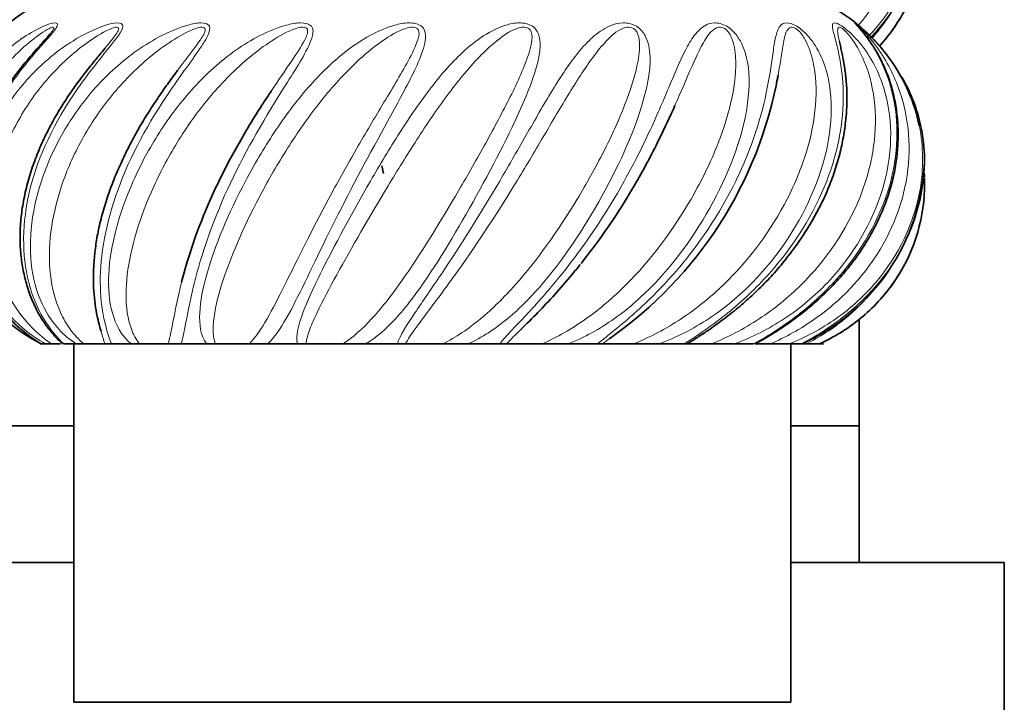
# Model space of a CAD drawing. Units: millimetres. Extents: x -192 to 1056, y 29 to 1164.
# Drawn here: x 418 to 476, y 981 to 1021 of the extents above; entities that cross this region are included whole.
import ezdxf

# ---------------------------------------------------------------- set-up
doc = ezdxf.new("R2010")
doc.units = ezdxf.units.MM
doc.layers.add('DV4_Défaut', color=7, linetype='Continuous')
doc.layers.add('Défaut', color=7, linetype='Continuous')

# ---------------------------------------------------------------- blocks, each defined once
blk = doc.blocks.new('SE3')
at = {"layer": 'DV4_Défaut', "color": 7, "lineweight": 35}
for p, q in [((439.667, 1011.973), (439.573, 1012.423)), ((467.539, 997.173), (467.539, 1003.386)), ((419.88, 1001.973), (419.633, 1001.973)), ((420.227, 1001.973), (419.88, 1001.973)), ((420.227, 1001.973), (420.757, 1001.973)), ((421.673, 1001.973), (420.95, 1001.973)), ((421.539, 1001.973), (421.539, 980.973)), ((422.111, 1001.973), (421.673, 1001.973)), ((422.111, 1001.973), (423.349, 1001.973)), ((423.738, 1001.973), (423.349, 1001.973)), ((424.887, 1001.973), (423.738, 1001.973)), ((425.386, 1001.973), (424.887, 1001.973)), ((425.386, 1001.973), (427.044, 1001.973)), ((427.807, 1001.973), (427.044, 1001.973)), ((429.305, 1001.973), (427.807, 1001.973)), ((429.831, 1001.973), (429.305, 1001.973)), ((429.684, 1001.973), (429.305, 1001.973)), ((429.831, 1001.973), (431.796, 1001.973)), ((432.881, 1001.973), (431.796, 1001.973)), ((434.625, 1001.973), (432.881, 1001.973)), ((435.141, 1001.973), (434.625, 1001.973)), ((435.056, 1001.973), (434.625, 1001.973)), ((435.141, 1001.973), (437.28, 1001.973)), ((438.612, 1001.973), (437.28, 1001.973)), ((440.484, 1001.973), (438.612, 1001.973)), ((440.956, 1001.973), (440.484, 1001.973)), ((440.956, 1001.973), (443.123, 1001.973)), ((444.611, 1001.973), (443.123, 1001.973)), ((446.483, 1001.973), (444.611, 1001.973)), ((446.879, 1001.973), (446.483, 1001.973)), ((446.879, 1001.973), (448.925, 1001.973)), ((450.469, 1001.973), (448.925, 1001.973)), ((452.213, 1001.973), (450.469, 1001.973)), ((452.506, 1001.973), (452.213, 1001.973)), ((452.506, 1001.973), (454.293, 1001.973)), ((455.787, 1001.973), (454.293, 1001.973)), ((457.284, 1001.973), (455.787, 1001.973)), ((457.459, 1001.973), (457.284, 1001.973)), ((457.447, 1001.973), (458.859, 1001.973)), ((460.202, 1001.973), (458.859, 1001.973)), ((461.35, 1001.973), (460.202, 1001.973)), ((461.424, 1001.973), (462.314, 1001.973)), ((463.413, 1001.973), (462.314, 1001.973)), ((464.135, 1001.973), (463.413, 1001.973)), ((463.539, 980.973), (463.539, 1001.973)), ((464.258, 1001.973), (464.42, 1001.973)), ((465.202, 1001.973), (464.42, 1001.973)), ((465.447, 1001.973), (465.202, 1001.973)), ((421.539, 997.173), (417.539, 997.173)), ((421.539, 997.173), (417.539, 997.173)), ((467.539, 997.173), (463.539, 997.173)), ((467.539, 997.173), (463.539, 997.173)), ((467.539, 989.173), (467.539, 997.173)), ((421.539, 989.173), (409.039, 989.173)), ((476.039, 989.173), (463.539, 989.173)), ((476.039, 980.173), (476.039, 989.173)), ((463.539, 980.973), (421.539, 980.973))]:
    blk.add_line(p, q, dxfattribs=at)
for centre, radius, start, end in [((459.103, 1028.052), 12.27, 318.22055, 357.26334), ((424.873, 1011.973), 11.333, 118.07249, 145.18148), ((460.206, 1011.973), 11.333, 50.46828, 61.92751), ((460.206, 1026.873), 11.333, 323.81923, 330.12692), ((439.198, 1021.941), 23.961, 304.9465, 349.77871), ((460.206, 1011.973), 11.333, 26.75927, 29.78636), ((459.103, 1013.152), 12.27, 294.33856, 357.26334), ((458.782, 1010.914), 12.61, 3.8077, 4.83534), ((422.893, 1029.39), 36.319, 321.32875, 328.68051), ((460.206, 1011.973), 11.333, 323.81923, 330.12692), ((423.283, 1008.298), 7.302, 228.85536, 240.06232)]:
    blk.add_arc(centre, radius, start, end, dxfattribs=at)
at = {"layer": 'DV4_Défaut', "color": 7, "lineweight": 18}
for points, knots in [([(413.926, 1024.504), (413.828, 1025.136), (413.791, 1025.779), (413.856, 1027.375), (414.034, 1028.344), (414.647, 1030.184), (415.087, 1031.077), (416.193, 1032.715), (416.85, 1033.452), (417.96, 1034.404), (418.351, 1034.695), (419.14, 1035.198), (419.549, 1035.417), (420.104, 1035.632), (420.283, 1035.687), (420.55, 1035.698), (420.619, 1035.638), (420.487, 1035.345), (420.326, 1035.151), (419.984, 1034.753), (419.801, 1034.55), (418.881, 1033.51), (418.168, 1032.627), (416.387, 1029.871), (415.632, 1027.888), (415.195, 1023.982), (415.527, 1022.07), (416.425, 1020.247), (416.552, 1020.016), (416.688, 1019.793)], [0, 0, 0, 0, 0.061665, 0.061665, 0.152762, 0.152762, 0.243858, 0.243858, 0.334955, 0.334955, 0.380504, 0.380504, 0.426052, 0.426052, 0.448826, 0.448826, 0.4716, 0.4716, 0.494375, 0.494375, 0.517149, 0.517149, 0.608246, 0.608246, 0.790439, 0.790439, 0.972633, 0.972633, 1, 1, 1, 1]), ([(420.112, 1035.01), (420.198, 1035.114), (420.274, 1035.213), (420.378, 1035.39), (420.373, 1035.44), (420.265, 1035.438), (420.184, 1035.405), (419.771, 1035.202), (419.386, 1034.925), (418.669, 1034.349), (418.321, 1034.03), (417.327, 1033.004), (416.749, 1032.245), (415.79, 1030.621), (415.406, 1029.742), (414.878, 1027.959), (414.73, 1027.054), (414.639, 1024.317), (415.062, 1022.521), (416.152, 1020.53), (416.396, 1020.146), (416.668, 1019.777)], [0, 0, 0, 0, 0.0184367, 0.0184367, 0.0366107, 0.0366107, 0.0547846, 0.0547846, 0.1274806, 0.1274806, 0.2001766, 0.2001766, 0.3455685, 0.3455685, 0.4909605, 0.4909605, 0.6363524, 0.6363524, 0.9271363, 0.9271363, 1, 1, 1, 1]), ([(416.794, 1019.897), (416.593, 1020.243), (416.417, 1020.602), (415.599, 1022.631), (415.451, 1024.519), (415.997, 1027.375), (416.313, 1028.344), (417.177, 1030.184), (417.735, 1031.077), (419.065, 1032.715), (419.827, 1033.452), (421.106, 1034.404), (421.556, 1034.695), (422.474, 1035.198), (422.953, 1035.417), (423.641, 1035.632), (423.869, 1035.687), (424.256, 1035.698), (424.4, 1035.638), (424.394, 1035.345), (424.277, 1035.151), (424.003, 1034.753), (423.843, 1034.55), (423.012, 1033.51), (422.289, 1032.627), (420.399, 1029.871), (419.445, 1027.888), (418.574, 1024.358), (418.499, 1022.807), (418.699, 1021.434)], [0, 0, 0, 0, 0.037217, 0.037217, 0.202992, 0.202992, 0.28588, 0.28588, 0.368768, 0.368768, 0.451656, 0.451656, 0.4931, 0.4931, 0.534544, 0.534544, 0.555266, 0.555266, 0.575988, 0.575988, 0.59671, 0.59671, 0.617432, 0.617432, 0.70032, 0.70032, 0.866096, 0.866096, 1, 1, 1, 1]), ([(423.343, 1034.189), (423.484, 1034.362), (423.624, 1034.534), (423.919, 1034.909), (424.1, 1035.127), (424.176, 1035.39), (424.134, 1035.44), (423.964, 1035.438), (423.858, 1035.405), (423.331, 1035.202), (422.885, 1034.925), (422.05, 1034.349), (421.647, 1034.03), (420.491, 1033.004), (419.808, 1032.245), (418.626, 1030.621), (418.122, 1029.742), (417.34, 1027.959), (417.058, 1027.054), (416.535, 1024.317), (416.636, 1022.521), (417.243, 1020.754), (417.308, 1020.582), (417.379, 1020.413)], [0, 0, 0, 0, 0.030441, 0.030441, 0.066513, 0.066513, 0.084548, 0.084548, 0.102584, 0.102584, 0.174727, 0.174727, 0.246869, 0.246869, 0.391154, 0.391154, 0.535439, 0.535439, 0.679724, 0.679724, 0.968295, 0.968295, 1, 1, 1, 1]), ([(467.485, 1020.642), (468.686, 1022.043), (469.575, 1023.68), (470.304, 1026.278), (470.444, 1027.218), (470.479, 1029.055), (470.379, 1029.969), (469.924, 1031.767), (469.581, 1032.627), (468.846, 1033.891), (468.57, 1034.299), (468.076, 1034.909), (467.885, 1035.127), (467.611, 1035.39), (467.544, 1035.44), (467.521, 1035.439), (467.519, 1035.435), (467.52, 1035.428)], [0, 0, 0, 0, 0.322151, 0.322151, 0.495137, 0.495137, 0.668122, 0.668122, 0.841108, 0.841108, 0.9276, 0.9276, 0.970847, 0.970847, 0.99247, 0.99247, 1, 1, 1, 1]), ([(471.059, 1029.651), (471.304, 1028.43), (471.316, 1027.176), (470.769, 1023.982), (469.861, 1022.07), (468.38, 1020.328), (468.243, 1020.174), (468.101, 1020.024)], [0, 0, 0, 0, 0.366435, 0.366435, 0.942886, 0.942886, 1, 1, 1, 1]), ([(468.206, 1019.928), (468.518, 1020.264), (468.81, 1020.613), (470.325, 1022.631), (471.087, 1024.519), (471.344, 1026.79), (471.365, 1027.159), (471.366, 1027.527)], [0, 0, 0, 0, 0.1545, 0.1545, 0.863505, 0.863505, 1, 1, 1, 1]), ([(413.926, 1009.604), (413.828, 1010.236), (413.791, 1010.879), (413.856, 1012.475), (414.034, 1013.444), (414.647, 1015.284), (415.087, 1016.177), (416.193, 1017.815), (416.85, 1018.552), (417.96, 1019.504), (418.351, 1019.795), (419.14, 1020.298), (419.549, 1020.517), (420.104, 1020.732), (420.283, 1020.787), (420.55, 1020.798), (420.619, 1020.738), (420.487, 1020.445), (420.326, 1020.251), (419.984, 1019.853), (419.801, 1019.65), (418.881, 1018.61), (418.168, 1017.727), (416.387, 1014.971), (415.632, 1012.988), (415.195, 1009.082), (415.527, 1007.17), (416.699, 1004.793), (417.197, 1004.08), (418.347, 1002.855), (418.988, 1002.356), (419.633, 1001.973)], [0, 0, 0, 0, 0.053397, 0.053397, 0.132281, 0.132281, 0.211165, 0.211165, 0.290048, 0.290048, 0.32949, 0.32949, 0.368932, 0.368932, 0.388653, 0.388653, 0.408373, 0.408373, 0.428094, 0.428094, 0.447815, 0.447815, 0.526699, 0.526699, 0.684466, 0.684466, 0.842233, 0.842233, 0.921116, 0.921116, 1, 1, 1, 1]), ([(420.112, 1020.11), (420.198, 1020.214), (420.274, 1020.313), (420.378, 1020.49), (420.373, 1020.54), (420.265, 1020.538), (420.184, 1020.505), (419.771, 1020.302), (419.386, 1020.025), (418.669, 1019.449), (418.321, 1019.13), (417.327, 1018.104), (416.749, 1017.345), (415.79, 1015.721), (415.406, 1014.842), (414.878, 1013.059), (414.73, 1012.154), (414.639, 1009.417), (415.062, 1007.621), (416.178, 1005.584), (416.453, 1005.157), (416.763, 1004.749)], [0, 0, 0, 0, 0.018282, 0.018282, 0.036304, 0.036304, 0.054325, 0.054325, 0.126412, 0.126412, 0.198498, 0.198498, 0.342671, 0.342671, 0.486844, 0.486844, 0.631017, 0.631017, 0.919362, 0.919362, 1, 1, 1, 1]), ([(419.88, 1001.973), (418.961, 1002.492), (418.245, 1003.105), (417.061, 1004.481), (416.602, 1005.245), (415.599, 1007.731), (415.451, 1009.619), (415.997, 1012.475), (416.313, 1013.444), (417.177, 1015.284), (417.735, 1016.177), (419.065, 1017.815), (419.827, 1018.552), (421.106, 1019.504), (421.556, 1019.795), (422.474, 1020.298), (422.953, 1020.517), (423.641, 1020.732), (423.869, 1020.787), (424.256, 1020.798), (424.4, 1020.738), (424.394, 1020.445), (424.277, 1020.251), (424.003, 1019.853), (423.843, 1019.65), (423.012, 1018.61), (422.289, 1017.727), (420.399, 1014.971), (419.445, 1012.988), (418.481, 1009.082), (418.48, 1007.17), (419.092, 1004.793), (419.392, 1004.08), (420.121, 1002.855), (420.543, 1002.356), (420.95, 1001.973)], [0, 0, 0, 0, 0.0625, 0.0625, 0.125, 0.125, 0.25, 0.25, 0.3125, 0.3125, 0.375, 0.375, 0.4375, 0.4375, 0.46875, 0.46875, 0.5, 0.5, 0.515625, 0.515625, 0.53125, 0.53125, 0.546875, 0.546875, 0.5625, 0.5625, 0.625, 0.625, 0.75, 0.75, 0.875, 0.875, 0.9375, 0.9375, 1, 1, 1, 1]), ([(423.343, 1019.289), (423.484, 1019.462), (423.624, 1019.634), (423.919, 1020.009), (424.1, 1020.227), (424.176, 1020.49), (424.134, 1020.54), (423.964, 1020.538), (423.858, 1020.505), (423.331, 1020.302), (422.885, 1020.025), (422.05, 1019.449), (421.647, 1019.13), (420.491, 1018.104), (419.808, 1017.345), (418.626, 1015.721), (418.122, 1014.842), (417.34, 1013.059), (417.058, 1012.154), (416.535, 1009.417), (416.636, 1007.621), (417.456, 1005.233), (417.834, 1004.497), (418.581, 1003.476), (418.862, 1003.148), (419.487, 1002.533), (419.827, 1002.246), (420.227, 1001.973)], [0, 0, 0, 0, 0.02422, 0.02422, 0.05292, 0.05292, 0.067269, 0.067269, 0.081619, 0.081619, 0.139018, 0.139018, 0.196417, 0.196417, 0.311214, 0.311214, 0.426012, 0.426012, 0.540809, 0.540809, 0.770405, 0.770405, 0.885202, 0.885202, 0.942601, 0.942601, 1, 1, 1, 1]), ([(421.673, 1001.973), (420.888, 1002.492), (420.36, 1003.105), (419.545, 1004.481), (419.275, 1005.245), (418.823, 1007.731), (419.009, 1009.619), (419.948, 1012.475), (420.378, 1013.444), (421.435, 1015.284), (422.073, 1016.177), (423.537, 1017.815), (424.352, 1018.552), (425.714, 1019.504), (426.192, 1019.795), (427.176, 1020.298), (427.692, 1020.517), (428.465, 1020.732), (428.727, 1020.787), (429.208, 1020.798), (429.416, 1020.738), (429.537, 1020.445), (429.474, 1020.251), (429.286, 1019.853), (429.16, 1019.65), (428.473, 1018.61), (427.79, 1017.727), (425.92, 1014.971), (424.832, 1012.988), (423.407, 1009.082), (423.074, 1007.17), (423.083, 1004.793), (423.165, 1004.08), (423.422, 1002.855), (423.597, 1002.356), (423.738, 1001.973)], [0, 0, 0, 0, 0.0625, 0.0625, 0.125, 0.125, 0.25, 0.25, 0.3125, 0.3125, 0.375, 0.375, 0.4375, 0.4375, 0.46875, 0.46875, 0.5, 0.5, 0.515625, 0.515625, 0.53125, 0.53125, 0.546875, 0.546875, 0.5625, 0.5625, 0.625, 0.625, 0.75, 0.75, 0.875, 0.875, 0.9375, 0.9375, 1, 1, 1, 1]), ([(427.62, 1018.023), (427.757, 1018.206), (427.894, 1018.388), (428.351, 1018.991), (428.674, 1019.399), (429.082, 1020.009), (429.232, 1020.227), (429.226, 1020.49), (429.15, 1020.54), (428.93, 1020.538), (428.805, 1020.505), (428.2, 1020.302), (427.724, 1020.025), (426.827, 1019.449), (426.397, 1019.13), (425.157, 1018.104), (424.416, 1017.345), (423.092, 1015.721), (422.502, 1014.842), (421.519, 1013.059), (421.122, 1012.154), (420.203, 1009.417), (419.975, 1007.621), (420.253, 1005.233), (420.444, 1004.497), (420.909, 1003.476), (421.096, 1003.148), (421.537, 1002.533), (421.789, 1002.246), (422.111, 1001.973)], [0, 0, 0, 0, 0.02337, 0.02337, 0.077628, 0.077628, 0.104756, 0.104756, 0.118321, 0.118321, 0.131885, 0.131885, 0.186142, 0.186142, 0.240399, 0.240399, 0.348914, 0.348914, 0.457428, 0.457428, 0.565942, 0.565942, 0.782971, 0.782971, 0.891486, 0.891486, 0.945743, 0.945743, 1, 1, 1, 1]), ([(424.887, 1001.973), (424.29, 1002.492), (423.986, 1003.105), (423.596, 1004.481), (423.534, 1005.245), (423.663, 1007.731), (424.17, 1009.619), (425.438, 1012.475), (425.954, 1013.444), (427.132, 1015.284), (427.806, 1016.177), (429.304, 1017.815), (430.116, 1018.552), (431.468, 1019.504), (431.941, 1019.795), (432.924, 1020.298), (433.443, 1020.517), (434.249, 1020.732), (434.526, 1020.787), (435.068, 1020.798), (435.326, 1020.738), (435.567, 1020.445), (435.561, 1020.251), (435.472, 1019.853), (435.388, 1019.65), (434.893, 1018.61), (434.296, 1017.727), (432.573, 1014.971), (431.426, 1012.988), (429.637, 1009.082), (428.993, 1007.17), (428.399, 1004.793), (428.259, 1004.08), (428.027, 1002.855), (427.942, 1002.356), (427.807, 1001.973)], [0, 0, 0, 0, 0.0625, 0.0625, 0.125, 0.125, 0.25, 0.25, 0.3125, 0.3125, 0.375, 0.375, 0.4375, 0.4375, 0.46875, 0.46875, 0.5, 0.5, 0.515625, 0.515625, 0.53125, 0.53125, 0.546875, 0.546875, 0.5625, 0.5625, 0.625, 0.625, 0.75, 0.75, 0.875, 0.875, 0.9375, 0.9375, 1, 1, 1, 1]), ([(433.093, 1016.794), (433.497, 1017.399), (433.902, 1017.988), (434.576, 1018.991), (434.854, 1019.399), (435.161, 1020.009), (435.272, 1020.227), (435.183, 1020.49), (435.078, 1020.54), (434.822, 1020.538), (434.688, 1020.505), (434.046, 1020.302), (433.573, 1020.025), (432.675, 1019.449), (432.247, 1019.13), (431.007, 1018.104), (430.259, 1017.345), (428.883, 1015.721), (428.248, 1014.842), (427.131, 1013.059), (426.646, 1012.154), (425.393, 1009.417), (424.851, 1007.621), (424.568, 1005.233), (424.56, 1004.497), (424.712, 1003.476), (424.79, 1003.148), (425.019, 1002.533), (425.164, 1002.246), (425.386, 1001.973)], [0, 0, 0, 0, 0.071214, 0.071214, 0.122814, 0.122814, 0.148613, 0.148613, 0.161513, 0.161513, 0.174413, 0.174413, 0.226012, 0.226012, 0.277611, 0.277611, 0.38081, 0.38081, 0.484008, 0.484008, 0.587206, 0.587206, 0.793603, 0.793603, 0.896802, 0.896802, 0.948401, 0.948401, 1, 1, 1, 1]), ([(429.305, 1001.973), (428.936, 1002.492), (428.877, 1003.105), (428.938, 1004.481), (429.088, 1005.245), (429.789, 1007.731), (430.582, 1009.619), (432.093, 1012.475), (432.66, 1013.444), (433.879, 1015.284), (434.543, 1016.177), (435.973, 1017.815), (436.727, 1018.552), (437.976, 1019.504), (438.413, 1019.795), (439.328, 1020.298), (439.814, 1020.517), (440.598, 1020.732), (440.872, 1020.787), (441.437, 1020.798), (441.729, 1020.738), (442.071, 1020.445), (442.123, 1020.251), (442.14, 1019.853), (442.104, 1019.65), (441.834, 1018.61), (441.363, 1017.727), (439.905, 1014.971), (438.778, 1012.988), (436.746, 1009.082), (435.836, 1007.17), (434.68, 1004.793), (434.325, 1004.08), (433.62, 1002.855), (433.281, 1002.356), (432.881, 1001.973)], [0, 0, 0, 0, 0.0625, 0.0625, 0.125, 0.125, 0.25, 0.25, 0.3125, 0.3125, 0.375, 0.375, 0.4375, 0.4375, 0.46875, 0.46875, 0.5, 0.5, 0.515625, 0.515625, 0.53125, 0.53125, 0.546875, 0.546875, 0.5625, 0.5625, 0.625, 0.625, 0.75, 0.75, 0.875, 0.875, 0.9375, 0.9375, 1, 1, 1, 1]), ([(431.796, 1001.973), (432.19, 1002.369), (432.511, 1002.863), (433.183, 1004.029), (433.526, 1004.702), (434.625, 1006.902), (435.482, 1008.655), (436.941, 1011.378), (437.463, 1012.318), (438.519, 1014.155), (439.061, 1015.069), (440.136, 1016.867), (440.661, 1017.727), (441.344, 1018.991), (441.558, 1019.399), (441.743, 1020.009), (441.807, 1020.227), (441.641, 1020.49), (441.515, 1020.54), (441.241, 1020.538), (441.106, 1020.505), (440.471, 1020.302), (440.033, 1020.025), (439.195, 1019.449), (438.799, 1019.13), (437.644, 1018.104), (436.939, 1017.345), (435.604, 1015.721), (434.967, 1014.842), (433.793, 1013.059), (433.253, 1012.154), (431.751, 1009.417), (430.933, 1007.621), (430.108, 1005.233), (429.901, 1004.497), (429.729, 1003.476), (429.694, 1003.148), (429.695, 1002.533), (429.723, 1002.246), (429.831, 1001.973)], [0, 0, 0, 0, 0.0625, 0.0625, 0.125, 0.125, 0.25, 0.25, 0.3125, 0.3125, 0.375, 0.375, 0.4375, 0.4375, 0.46875, 0.46875, 0.484375, 0.484375, 0.492188, 0.492188, 0.5, 0.5, 0.53125, 0.53125, 0.5625, 0.5625, 0.625, 0.625, 0.6875, 0.6875, 0.75, 0.75, 0.875, 0.875, 0.9375, 0.9375, 0.96875, 0.96875, 1, 1, 1, 1]), ([(434.625, 1001.973), (434.509, 1002.492), (434.699, 1003.105), (435.207, 1004.481), (435.559, 1005.245), (436.784, 1007.731), (437.81, 1009.619), (439.46, 1012.475), (440.04, 1013.444), (441.215, 1015.284), (441.825, 1016.177), (443.089, 1017.815), (443.734, 1018.552), (444.796, 1019.504), (445.166, 1019.795), (445.951, 1020.298), (446.37, 1020.517), (447.079, 1020.732), (447.331, 1020.787), (447.882, 1020.798), (448.186, 1020.738), (448.608, 1020.445), (448.714, 1020.251), (448.835, 1019.853), (448.849, 1019.65), (448.823, 1018.61), (448.511, 1017.727), (447.418, 1014.971), (446.386, 1012.988), (444.25, 1009.082), (443.136, 1007.17), (441.496, 1004.793), (440.952, 1004.08), (439.821, 1002.855), (439.252, 1002.356), (438.612, 1001.973)], [0, 0, 0, 0, 0.0625, 0.0625, 0.125, 0.125, 0.25, 0.25, 0.3125, 0.3125, 0.375, 0.375, 0.4375, 0.4375, 0.46875, 0.46875, 0.5, 0.5, 0.515625, 0.515625, 0.53125, 0.53125, 0.546875, 0.546875, 0.5625, 0.5625, 0.625, 0.625, 0.75, 0.75, 0.875, 0.875, 0.9375, 0.9375, 1, 1, 1, 1]), ([(437.28, 1001.973), (437.898, 1002.369), (438.438, 1002.863), (439.516, 1004.029), (440.046, 1004.702), (441.627, 1006.902), (442.71, 1008.655), (444.318, 1011.378), (444.859, 1012.318), (445.887, 1014.155), (446.384, 1015.069), (447.305, 1016.867), (447.724, 1017.727), (448.193, 1018.991), (448.328, 1019.399), (448.38, 1020.009), (448.391, 1020.227), (448.161, 1020.49), (448.021, 1020.54), (447.748, 1020.538), (447.622, 1020.505), (447.037, 1020.302), (446.663, 1020.025), (445.943, 1019.449), (445.605, 1019.13), (444.614, 1018.104), (444.001, 1017.345), (442.799, 1015.721), (442.203, 1014.842), (441.051, 1013.059), (440.493, 1012.154), (438.845, 1009.417), (437.806, 1007.621), (436.495, 1005.233), (436.104, 1004.497), (435.619, 1003.476), (435.474, 1003.148), (435.246, 1002.533), (435.156, 1002.246), (435.141, 1001.973)], [0, 0, 0, 0, 0.0625, 0.0625, 0.125, 0.125, 0.25, 0.25, 0.3125, 0.3125, 0.375, 0.375, 0.4375, 0.4375, 0.46875, 0.46875, 0.484375, 0.484375, 0.492188, 0.492188, 0.5, 0.5, 0.53125, 0.53125, 0.5625, 0.5625, 0.625, 0.625, 0.6875, 0.6875, 0.75, 0.75, 0.875, 0.875, 0.9375, 0.9375, 0.96875, 0.96875, 1, 1, 1, 1]), ([(440.484, 1001.973), (440.629, 1002.492), (441.055, 1003.105), (441.976, 1004.481), (442.505, 1005.245), (444.172, 1007.731), (445.36, 1009.619), (447.037, 1012.475), (447.59, 1013.444), (448.642, 1015.284), (449.155, 1016.177), (450.168, 1017.815), (450.66, 1018.552), (451.461, 1019.504), (451.74, 1019.795), (452.341, 1020.298), (452.666, 1020.517), (453.25, 1020.732), (453.464, 1020.787), (453.962, 1020.798), (454.259, 1020.738), (454.731, 1020.445), (454.884, 1020.251), (455.101, 1019.853), (455.165, 1019.65), (455.384, 1018.61), (455.252, 1017.727), (454.597, 1014.971), (453.731, 1012.988), (451.638, 1009.082), (450.395, 1007.17), (448.383, 1004.793), (447.686, 1004.08), (446.207, 1002.855), (445.446, 1002.356), (444.611, 1001.973)], [0, 0, 0, 0, 0.0625, 0.0625, 0.125, 0.125, 0.25, 0.25, 0.3125, 0.3125, 0.375, 0.375, 0.4375, 0.4375, 0.46875, 0.46875, 0.5, 0.5, 0.515625, 0.515625, 0.53125, 0.53125, 0.546875, 0.546875, 0.5625, 0.5625, 0.625, 0.625, 0.75, 0.75, 0.875, 0.875, 0.9375, 0.9375, 1, 1, 1, 1]), ([(443.123, 1001.973), (443.922, 1002.369), (444.644, 1002.863), (446.055, 1004.029), (446.736, 1004.702), (448.692, 1006.902), (449.927, 1008.655), (451.573, 1011.378), (452.096, 1012.318), (453.027, 1014.155), (453.446, 1015.069), (454.15, 1016.867), (454.434, 1017.727), (454.657, 1018.991), (454.704, 1019.399), (454.618, 1020.009), (454.577, 1020.227), (454.298, 1020.49), (454.154, 1020.54), (453.9, 1020.538), (453.792, 1020.505), (453.296, 1020.302), (453.013, 1020.025), (452.459, 1019.449), (452.203, 1019.13), (451.443, 1018.104), (450.963, 1017.345), (449.975, 1015.721), (449.462, 1014.842), (448.411, 1013.059), (447.873, 1012.154), (446.19, 1009.417), (445.002, 1007.621), (443.293, 1005.233), (442.745, 1004.497), (441.981, 1003.476), (441.735, 1003.148), (441.294, 1002.533), (441.092, 1002.246), (440.956, 1001.973)], [0, 0, 0, 0, 0.0625, 0.0625, 0.125, 0.125, 0.25, 0.25, 0.3125, 0.3125, 0.375, 0.375, 0.4375, 0.4375, 0.46875, 0.46875, 0.484375, 0.484375, 0.492187, 0.492187, 0.5, 0.5, 0.53125, 0.53125, 0.5625, 0.5625, 0.625, 0.625, 0.6875, 0.6875, 0.75, 0.75, 0.875, 0.875, 0.9375, 0.9375, 0.96875, 0.96875, 1, 1, 1, 1]), ([(446.483, 1001.973), (446.88, 1002.492), (447.512, 1003.105), (448.783, 1004.481), (449.454, 1005.245), (451.448, 1007.731), (452.718, 1009.619), (454.308, 1012.475), (454.795, 1013.444), (455.654, 1015.284), (456.035, 1016.177), (456.727, 1017.815), (457.032, 1018.552), (457.519, 1019.504), (457.687, 1019.795), (458.063, 1020.298), (458.271, 1020.517), (458.692, 1020.732), (458.852, 1020.787), (459.264, 1020.798), (459.533, 1020.738), (460.024, 1020.445), (460.212, 1020.251), (460.51, 1019.853), (460.62, 1019.65), (461.07, 1018.61), (461.127, 1017.727), (460.955, 1014.971), (460.314, 1012.988), (458.405, 1009.082), (457.119, 1007.17), (454.872, 1004.793), (454.07, 1004.08), (452.344, 1002.855), (451.442, 1002.356), (450.469, 1001.973)], [0, 0, 0, 0, 0.0625, 0.0625, 0.125, 0.125, 0.25, 0.25, 0.3125, 0.3125, 0.375, 0.375, 0.4375, 0.4375, 0.46875, 0.46875, 0.5, 0.5, 0.515625, 0.515625, 0.53125, 0.53125, 0.546875, 0.546875, 0.5625, 0.5625, 0.625, 0.625, 0.75, 0.75, 0.875, 0.875, 0.9375, 0.9375, 1, 1, 1, 1]), ([(448.925, 1001.973), (449.852, 1002.369), (450.707, 1002.863), (452.355, 1004.029), (453.139, 1004.702), (455.337, 1006.902), (456.641, 1008.655), (458.213, 1011.378), (458.682, 1012.318), (459.453, 1014.155), (459.765, 1015.069), (460.204, 1016.867), (460.333, 1017.727), (460.296, 1018.991), (460.251, 1019.399), (460.033, 1020.009), (459.943, 1020.227), (459.633, 1020.49), (459.496, 1020.54), (459.278, 1020.538), (459.194, 1020.505), (458.823, 1020.302), (458.648, 1020.025), (458.299, 1019.449), (458.142, 1019.13), (457.665, 1018.104), (457.351, 1017.345), (456.914, 1016.34), (456.828, 1016.144), (456.74, 1015.945)], [0, 0, 0, 0, 0.097685, 0.097685, 0.19537, 0.19537, 0.390741, 0.390741, 0.488426, 0.488426, 0.586111, 0.586111, 0.683796, 0.683796, 0.732639, 0.732639, 0.75706, 0.75706, 0.769271, 0.769271, 0.781482, 0.781482, 0.830324, 0.830324, 0.879167, 0.879167, 0.976852, 0.976852, 1, 1, 1, 1]), ([(452.213, 1001.973), (452.834, 1002.492), (453.63, 1003.105), (455.165, 1004.481), (455.932, 1005.245), (458.117, 1007.731), (459.382, 1009.619), (460.777, 1012.475), (461.166, 1013.444), (461.771, 1015.284), (461.995, 1016.177), (462.319, 1017.815), (462.417, 1018.552), (462.556, 1019.504), (462.602, 1019.795), (462.728, 1020.298), (462.804, 1020.517), (463.033, 1020.732), (463.128, 1020.787), (463.426, 1020.798), (463.648, 1020.738), (464.124, 1020.445), (464.337, 1020.251), (464.696, 1019.853), (464.842, 1019.65), (465.492, 1018.61), (465.734, 1017.727), (466.058, 1014.971), (465.686, 1012.988), (464.091, 1009.082), (462.849, 1007.17), (460.521, 1004.793), (459.668, 1004.08), (457.812, 1002.855), (456.832, 1002.356), (455.787, 1001.973)], [0, 0, 0, 0, 0.0625, 0.0625, 0.125, 0.125, 0.25, 0.25, 0.3125, 0.3125, 0.375, 0.375, 0.4375, 0.4375, 0.46875, 0.46875, 0.5, 0.5, 0.515625, 0.515625, 0.53125, 0.53125, 0.546875, 0.546875, 0.5625, 0.5625, 0.625, 0.625, 0.75, 0.75, 0.875, 0.875, 0.9375, 0.9375, 1, 1, 1, 1]), ([(454.293, 1001.973), (455.284, 1002.369), (456.214, 1002.863), (457.986, 1004.029), (458.821, 1004.702), (461.11, 1006.902), (462.394, 1008.655), (463.785, 1011.378), (464.167, 1012.318), (464.726, 1014.155), (464.91, 1015.069), (465.053, 1016.867), (465.019, 1017.727), (464.724, 1018.991), (464.591, 1019.399), (464.256, 1020.009), (464.123, 1020.227), (463.803, 1020.49), (463.682, 1020.54), (463.516, 1020.538), (463.462, 1020.505), (463.239, 1020.302), (463.186, 1020.025), (463.065, 1019.449), (463.017, 1019.13), (462.911, 1018.451), (462.853, 1018.095), (462.786, 1017.724)], [0, 0, 0, 0, 0.10534, 0.10534, 0.21068, 0.21068, 0.42136, 0.42136, 0.526699, 0.526699, 0.632039, 0.632039, 0.737379, 0.737379, 0.790049, 0.790049, 0.816384, 0.816384, 0.829552, 0.829552, 0.842719, 0.842719, 0.895389, 0.895389, 0.948059, 0.948059, 1, 1, 1, 1]), ([(457.284, 1001.973), (458.087, 1002.492), (458.993, 1003.105), (460.686, 1004.481), (461.497, 1005.245), (463.725, 1007.731), (464.898, 1009.619), (466.002, 1012.475), (466.267, 1013.444), (466.578, 1015.284), (466.629, 1016.177), (466.563, 1017.815), (466.447, 1018.552), (466.229, 1019.504), (466.149, 1019.795), (466.016, 1020.298), (465.956, 1020.517), (465.977, 1020.732), (466.002, 1020.787), (466.165, 1020.798), (466.326, 1020.738), (466.754, 1020.445), (466.976, 1020.251), (467.371, 1019.853), (467.545, 1019.65), (468.351, 1018.61), (468.762, 1017.727), (469.558, 1014.971), (469.48, 1012.988), (468.308, 1009.082), (467.195, 1007.17), (464.944, 1004.793), (464.098, 1004.08), (462.239, 1002.855), (461.248, 1002.356), (460.202, 1001.973)], [0, 0, 0, 0, 0.0625, 0.0625, 0.125, 0.125, 0.25, 0.25, 0.3125, 0.3125, 0.375, 0.375, 0.4375, 0.4375, 0.46875, 0.46875, 0.5, 0.5, 0.515625, 0.515625, 0.53125, 0.53125, 0.546875, 0.546875, 0.5625, 0.5625, 0.625, 0.625, 0.75, 0.75, 0.875, 0.875, 0.9375, 0.9375, 1, 1, 1, 1]), ([(458.859, 1001.973), (459.847, 1002.369), (460.788, 1002.863), (462.563, 1004.029), (463.392, 1004.702), (465.618, 1006.902), (466.793, 1008.655), (467.909, 1011.378), (468.179, 1012.318), (468.487, 1014.155), (468.53, 1015.069), (468.369, 1016.867), (468.173, 1017.727), (467.64, 1018.991), (467.429, 1019.399), (467, 1020.009), (466.831, 1020.227), (466.524, 1020.49), (466.427, 1020.54), (466.323, 1020.538), (466.303, 1020.505), (466.246, 1020.302), (466.317, 1020.025), (466.377, 1019.728), (466.379, 1019.718), (466.381, 1019.709)], [0, 0, 0, 0, 0.117421, 0.117421, 0.234841, 0.234841, 0.469683, 0.469683, 0.587104, 0.587104, 0.704524, 0.704524, 0.821945, 0.821945, 0.880655, 0.880655, 0.910011, 0.910011, 0.924688, 0.924688, 0.939366, 0.939366, 0.998076, 0.998076, 1, 1, 1, 1]), ([(461.35, 1001.973), (462.281, 1002.492), (463.234, 1003.105), (464.97, 1004.481), (465.77, 1005.245), (467.888, 1007.731), (468.891, 1009.619), (469.629, 1012.475), (469.751, 1013.444), (469.747, 1015.284), (469.622, 1016.177), (469.17, 1017.815), (468.847, 1018.552), (468.287, 1019.504), (468.088, 1019.795), (467.705, 1020.298), (467.513, 1020.517), (467.324, 1020.732), (467.276, 1020.787), (467.288, 1020.794), (467.298, 1020.79), (467.316, 1020.779)], [0, 0, 0, 0, 0.120098, 0.120098, 0.240197, 0.240197, 0.480394, 0.480394, 0.600492, 0.600492, 0.720591, 0.720591, 0.840689, 0.840689, 0.900738, 0.900738, 0.960787, 0.960787, 0.990812, 0.990812, 1, 1, 1, 1]), ([(462.314, 1001.973), (463.231, 1002.369), (464.119, 1002.863), (465.777, 1004.029), (466.543, 1004.702), (468.552, 1006.902), (469.54, 1008.655), (470.304, 1011.378), (470.444, 1012.318), (470.479, 1014.155), (470.379, 1015.069), (469.924, 1016.867), (469.581, 1017.727), (468.846, 1018.991), (468.57, 1019.399), (468.076, 1020.009), (467.885, 1020.227), (467.611, 1020.49), (467.544, 1020.54), (467.521, 1020.539), (467.519, 1020.535), (467.52, 1020.528)], [0, 0, 0, 0, 0.126286, 0.126286, 0.252572, 0.252572, 0.505144, 0.505144, 0.63143, 0.63143, 0.757716, 0.757716, 0.884003, 0.884003, 0.947146, 0.947146, 0.978717, 0.978717, 0.994503, 0.994503, 1, 1, 1, 1]), ([(471.059, 1014.751), (471.304, 1013.53), (471.316, 1012.276), (470.769, 1009.082), (469.861, 1007.17), (467.84, 1004.793), (467.06, 1004.08), (465.324, 1002.855), (464.389, 1002.356), (463.413, 1001.973)], [0, 0, 0, 0, 0.24118, 0.24118, 0.62059, 0.62059, 0.810295, 0.810295, 1, 1, 1, 1]), ([(464.135, 1001.973), (465.129, 1002.492), (466.065, 1003.105), (467.726, 1004.481), (468.46, 1005.245), (470.325, 1007.731), (471.087, 1009.619), (471.344, 1011.89), (471.365, 1012.259), (471.366, 1012.627)], [0, 0, 0, 0, 0.228048, 0.228048, 0.456097, 0.456097, 0.912194, 0.912194, 1, 1, 1, 1]), ([(427.044, 1001.973), (427.187, 1002.369), (427.267, 1002.863), (427.488, 1004.029), (427.621, 1004.702), (427.816, 1005.496), (427.831, 1005.557), (427.847, 1005.619)], [0, 0, 0, 0, 0.480119, 0.480119, 0.960237, 0.960237, 1, 1, 1, 1]), ([(464.42, 1001.973), (465.205, 1002.369), (465.98, 1002.863), (467.28, 1003.926), (467.825, 1004.467), (468.308, 1005.052)], [0, 0, 0, 0, 0.5485953, 0.5485953, 1, 1, 1, 1])]:
    blk.add_open_spline(points, degree=3, knots=knots, dxfattribs=at)
at = {"layer": 'DV4_Défaut', "color": 7, "lineweight": 35}
for points, knots in [([(420.112, 1035.005), (420.082, 1034.969), (420.001, 1034.871), (419.797, 1034.645), (419.506, 1034.325), (419.116, 1033.882), (418.642, 1033.324), (418.097, 1032.628), (417.531, 1031.824), (416.979, 1030.927), (416.476, 1029.966), (416.048, 1028.959), (415.707, 1027.924), (415.46, 1026.876), (415.308, 1025.82), (415.258, 1024.769), (415.311, 1023.742), (415.468, 1022.75), (415.724, 1021.801), (416.071, 1020.894), (416.406, 1020.23), (416.621, 1019.868), (416.674, 1019.782)], [0, 0, 0, 0, 0.008241, 0.026013, 0.049915, 0.079956, 0.121136, 0.168109, 0.223377, 0.281953, 0.343066, 0.406362, 0.469266, 0.533108, 0.597553, 0.662169, 0.726363, 0.789698, 0.852062, 0.915217, 0.979506, 1, 1, 1, 1]), ([(471.366, 1026.595), (471.373, 1026.375), (471.374, 1026.155), (471.307, 1023.982), (470.665, 1022.07), (469.302, 1020.11), (469.017, 1019.753), (468.709, 1019.416)], [0, 0, 0, 0, 0.083403, 0.083403, 0.82458, 0.82458, 1, 1, 1, 1]), ([(461.435, 1001.975), (461.504, 1002.012), (461.726, 1002.132), (462.204, 1002.41), (462.855, 1002.811), (463.614, 1003.328), (464.422, 1003.944), (465.249, 1004.655), (466.054, 1005.445), (466.81, 1006.305), (467.502, 1007.223), (468.117, 1008.187), (468.649, 1009.189), (469.089, 1010.216), (469.428, 1011.257), (469.662, 1012.296), (469.795, 1013.325), (469.833, 1014.342), (469.776, 1015.342), (469.628, 1016.313), (469.391, 1017.236), (469.073, 1018.092), (468.698, 1018.864), (468.321, 1019.493), (467.973, 1019.979), (467.727, 1020.286), (467.562, 1020.481), (467.476, 1020.579), (467.457, 1020.602), (467.457, 1020.602)], [0, 0, 0, 0, 0.0084986, 0.0317816, 0.0618524, 0.0958253, 0.1350446, 0.1763369, 0.2193172, 0.2636772, 0.3083251, 0.3534999, 0.3990279, 0.4446969, 0.4902118, 0.5351805, 0.5795078, 0.6243472, 0.6696844, 0.7153575, 0.7611308, 0.8065696, 0.8510135, 0.8956151, 0.9296426, 0.9589311, 0.9781187, 0.9930173, 1, 1, 1, 1]), ([(467.316, 1020.779), (467.356, 1020.753), (467.436, 1020.693), (467.734, 1020.445), (467.949, 1020.251), (468.354, 1019.853), (468.544, 1019.65), (469.45, 1018.61), (470.002, 1017.727), (470.702, 1016.139), (470.919, 1015.45), (471.059, 1014.751)], [0, 0, 0, 0, 0.072225, 0.072225, 0.176299, 0.176299, 0.280372, 0.280372, 0.696666, 0.696666, 1, 1, 1, 1]), ([(420.112, 1020.105), (420.082, 1020.069), (420.001, 1019.971), (419.797, 1019.745), (419.506, 1019.425), (419.116, 1018.982), (418.642, 1018.424), (418.097, 1017.728), (417.531, 1016.924), (416.979, 1016.027), (416.476, 1015.066), (416.048, 1014.059), (415.707, 1013.024), (415.46, 1011.976), (415.308, 1010.92), (415.258, 1009.869), (415.311, 1008.842), (415.468, 1007.85), (415.724, 1006.901), (416.071, 1005.994), (416.507, 1005.13), (417.029, 1004.319), (417.62, 1003.593), (418.131, 1003.072), (418.409, 1002.854), (418.479, 1002.799)], [0, 0, 0, 0, 0.00691, 0.021811, 0.041852, 0.06704, 0.101568, 0.140954, 0.187294, 0.236408, 0.287649, 0.340722, 0.393464, 0.446994, 0.501029, 0.555207, 0.609031, 0.662136, 0.714426, 0.76738, 0.821284, 0.875862, 0.930743, 0.985122, 1, 1, 1, 1]), ([(423.341, 1019.289), (423.234, 1019.159), (423.002, 1018.875), (422.552, 1018.33), (422.017, 1017.647), (421.433, 1016.848), (420.84, 1015.956), (420.273, 1014.999), (419.763, 1013.996), (419.321, 1012.963), (418.957, 1011.917), (418.674, 1010.863), (418.479, 1009.814), (418.378, 1008.785), (418.375, 1007.793), (418.46, 1006.845), (418.627, 1005.939), (418.874, 1005.074), (419.194, 1004.266), (419.582, 1003.529), (420.014, 1002.898), (420.467, 1002.361), (420.726, 1002.11), (420.878, 1001.965)], [0, 0, 0, 0, 0.020612, 0.052739, 0.089844, 0.133801, 0.180493, 0.229423, 0.280224, 0.330819, 0.382233, 0.434208, 0.486432, 0.538432, 0.589774, 0.640104, 0.691332, 0.743448, 0.796203, 0.84927, 0.901513, 0.951286, 1, 1, 1, 1]), ([(457.456, 1001.974), (457.527, 1002.018), (457.71, 1002.132), (458.117, 1002.394), (458.681, 1002.765), (459.377, 1003.255), (460.146, 1003.845), (460.963, 1004.535), (461.787, 1005.306), (462.585, 1006.149), (463.342, 1007.053), (464.043, 1008.005), (464.68, 1008.995), (465.243, 1010.014), (465.723, 1011.048), (466.11, 1012.082), (466.409, 1013.107), (466.626, 1014.12), (466.765, 1015.116), (466.829, 1016.083), (466.818, 1017.006), (466.739, 1017.85), (466.62, 1018.593), (466.509, 1019.132), (466.421, 1019.514), (466.395, 1019.637), (466.382, 1019.697)], [0, 0, 0, 0, 0.010807, 0.032566, 0.063458, 0.098271, 0.138906, 0.182758, 0.228475, 0.275776, 0.323693, 0.372211, 0.421168, 0.470367, 0.51955, 0.568307, 0.616248, 0.664632, 0.713573, 0.762917, 0.812488, 0.861845, 0.908288, 0.953572, 0.980554, 1, 1, 1, 1]), ([(427.618, 1018.02), (427.57, 1017.956), (427.359, 1017.672), (426.917, 1017.061), (426.338, 1016.223), (425.738, 1015.298), (425.165, 1014.322), (424.631, 1013.309), (424.149, 1012.278), (423.725, 1011.238), (423.366, 1010.199), (423.079, 1009.176), (422.873, 1008.185), (422.743, 1007.238), (422.679, 1006.336), (422.675, 1005.474), (422.725, 1004.668), (422.821, 1003.962), (422.943, 1003.383), (423.053, 1002.969), (423.102, 1002.797), (423.123, 1002.722)], [0, 0, 0, 0, 0.011052, 0.057357, 0.109117, 0.16354, 0.220445, 0.278087, 0.336356, 0.39539, 0.454883, 0.51447, 0.573692, 0.631428, 0.689873, 0.749392, 0.809744, 0.870676, 0.922585, 0.97107, 1, 1, 1, 1]), ([(471.366, 1012.627), (471.368, 1013.214), (471.319, 1013.798), (471.061, 1015.284), (470.768, 1016.177), (470.351, 1017.026), (470.336, 1017.055), (470.321, 1017.085)], [0, 0, 0, 0, 0.372437, 0.372437, 0.978058, 0.978058, 1, 1, 1, 1]), ([(427.847, 1005.619), (428.21, 1007.047), (428.767, 1008.73), (429.946, 1011.378), (430.414, 1012.318), (431.424, 1014.155), (431.974, 1015.069), (432.731, 1016.247), (432.912, 1016.522), (433.093, 1016.794)], [0, 0, 0, 0, 0.453544, 0.453544, 0.690113, 0.690113, 0.926681, 0.926681, 1, 1, 1, 1]), ([(456.74, 1015.945), (456.455, 1015.303), (456.144, 1014.63), (455.37, 1013.059), (454.888, 1012.154), (454.214, 1011.002), (454.071, 1010.763), (453.924, 1010.525)], [0, 0, 0, 0, 0.376654, 0.376654, 0.870281, 0.870281, 1, 1, 1, 1]), ([(471.366, 1011.695), (471.373, 1011.475), (471.374, 1011.255), (471.307, 1009.082), (470.665, 1007.17), (469.012, 1004.793), (468.35, 1004.08), (466.856, 1002.855), (466.04, 1002.356), (465.202, 1001.973)], [0, 0, 0, 0, 0.053267, 0.053267, 0.526633, 0.526633, 0.763317, 0.763317, 1, 1, 1, 1]), ([(419.631, 1001.973), (418.641, 1002.492), (417.786, 1003.105), (416.313, 1004.481), (415.696, 1005.245), (414.546, 1007.17), (414.118, 1008.368), (413.926, 1009.604)], [0, 0, 0, 0, 0.300925, 0.300925, 0.60185, 0.60185, 1, 1, 1, 1]), ([(451.196, 1006.633), (451.033, 1006.429), (450.869, 1006.227), (450.041, 1005.233), (449.372, 1004.497), (448.381, 1003.476), (448.051, 1003.148), (447.733, 1002.834), (447.726, 1002.828), (447.72, 1002.822)], [0, 0, 0, 0, 0.141643, 0.141643, 0.71006, 0.71006, 0.994268, 0.994268, 1, 1, 1, 1])]:
    blk.add_open_spline(points, degree=3, knots=knots, dxfattribs=at)
for points in [[(466.381, 1019.709), (466.384, 1019.694), (466.386, 1019.68), (466.389, 1019.665)], [(427.376, 1017.691), (427.457, 1017.802), (427.539, 1017.913), (427.62, 1018.023)], [(462.786, 1017.724), (462.759, 1017.577), (462.731, 1017.428), (462.701, 1017.276)], [(453.027, 1002.381), (452.988, 1002.352), (452.951, 1002.322), (452.913, 1002.293)]]:
    blk.add_open_spline(points, degree=3, dxfattribs=at)
at = {"layer": 'DV4_Défaut', "color": 7, "lineweight": 18}
for points in [[(423.349, 1001.973), (423.284, 1002.19), (423.205, 1002.436), (423.127, 1002.71)], [(447.72, 1002.822), (447.415, 1002.522), (447.122, 1002.241), (446.879, 1001.973)], [(452.913, 1002.293), (452.773, 1002.184), (452.637, 1002.078), (452.506, 1001.973)]]:
    blk.add_open_spline(points, degree=3, dxfattribs=at)

msp = doc.modelspace()

# ---------------------------------------------------------------- block references
at = {"layer": 'Défaut'}
msp.add_blockref('SE3', (0, 0), dxfattribs=at)

doc.saveas('drawing.dxf')
